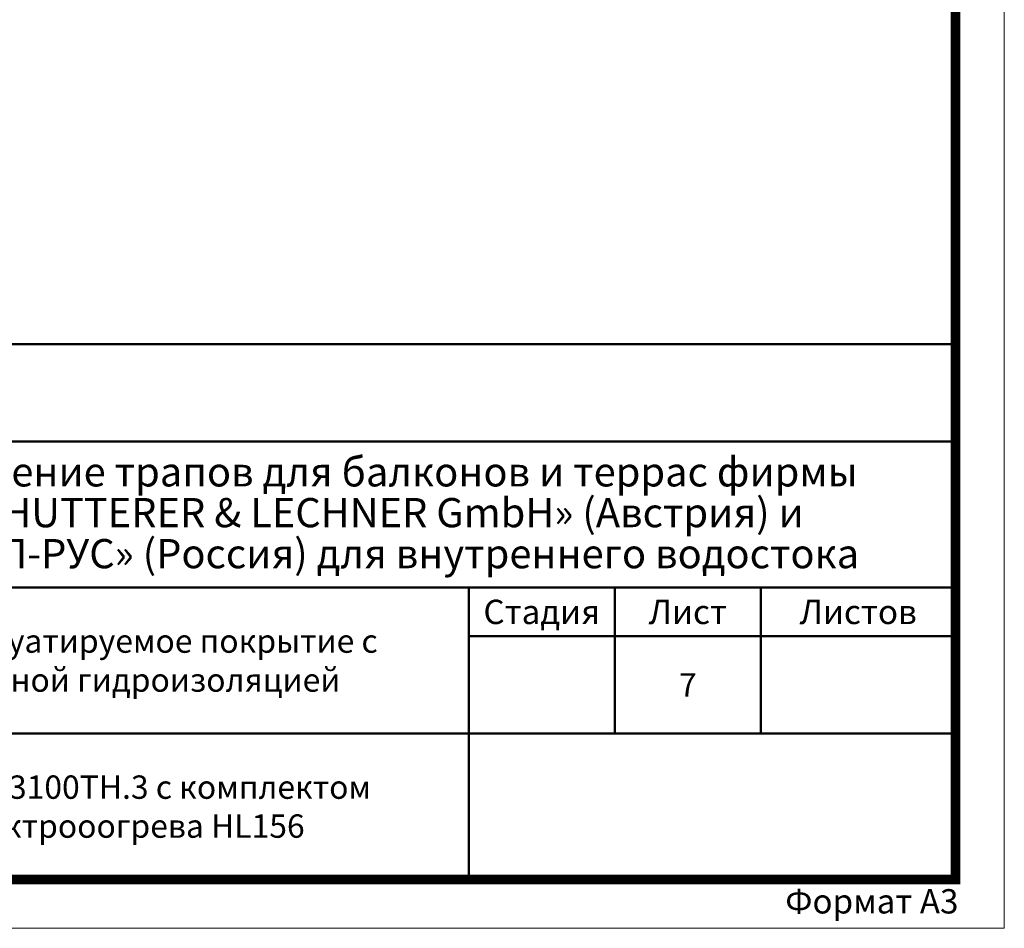
# Model space of a CAD drawing. Units: millimetres. Extents: x 2673 to 4786, y 0 to 1485.
# Drawn here: x 4267 to 4773, y 0 to 467 of the extents above; entities that cross this region are included whole.
import ezdxf
from ezdxf.enums import TextEntityAlignment as Align

# ---------------------------------------------------------------- set-up
doc = ezdxf.new("R2010")
doc.units = ezdxf.units.MM
for name, color, linetype, lineweight in [('Рамка', 7, 'Continuous', 50), ('текст', 1, 'Continuous', 25), ('штриховка', 251, 'Continuous', 0)]:
    doc.layers.add(name, color=color, linetype=linetype, lineweight=lineweight)
doc.styles.get("Standard").update_dxf_attribs({"font": 'arial.ttf'})
doc.styles.add('ГОСТ 2.304', font='isocpeui.ttf')

# ---------------------------------------------------------------- blocks, each defined once
blk = doc.blocks.new('*T5')
at = {"layer": 'текст', "color": 0, "linetype": 'ByBlock', "lineweight": -2, "transparency": 16777216}
for p, q in [((0, 0), (350, 0)), ((0, 0), (0, -75)), ((350, 0), (350, -75)), ((0, -75), (350, -75))]:
    blk.add_line(p, q, dxfattribs=at)
at = {"layer": 'текст', "color": 0, "transparency": 16777216, "insert": (175, -37.5), "char_height": 12, "width": 330, "attachment_point": 5}
blk.add_mtext('{\\fISOCPEUR|b0|i1|c204|p34;\\C1;Неэксплуатируемое покрытие с битумной гидроизоляцией}', dxfattribs=at)
blk = doc.blocks.new('*T6')
at = {"layer": 'текст', "color": 0, "linetype": 'ByBlock', "lineweight": -2, "transparency": 16777216}
for p, q in [((0, 0), (350, 0)), ((0, 0), (0, -75)), ((350, 0), (350, -75)), ((0, -75), (350, -75))]:
    blk.add_line(p, q, dxfattribs=at)
at = {"layer": 'текст', "color": 0, "transparency": 16777216, "insert": (175, -37.5), "char_height": 12, "width": 330, "attachment_point": 5}
blk.add_mtext('{\\fISOCPEUR|b0|i1|c204|p34;\\C256;Трап \\fISOCPEUR|b0|i1|c0|p34;HL\\fISOCPEUR|b0|i1|c204|p34;3100ТН.3 с комплектом электрооогрева \\fISOCPEUR|b0|i1|c0|p34;HL156 }', dxfattribs=at)
blk = doc.blocks.new('*T7')
at = {"layer": 'текст', "color": 0, "linetype": 'ByBlock', "lineweight": -2, "transparency": 16777216}
for p, q in [((0, 0), (75, 0)), ((0, 0), (0, -50)), ((75, 0), (75, -50)), ((0, -50), (75, -50))]:
    blk.add_line(p, q, dxfattribs=at)
at = {"layer": 'текст', "color": 0, "transparency": 16777216, "insert": (37.5, -25), "char_height": 12, "width": 55, "attachment_point": 5}
blk.add_mtext('{\\fISOCPEUR|b0|i1|c204|p34;\\C256;7}', dxfattribs=at)

msp = doc.modelspace()

# ---------------------------------------------------------------- hatches: boundary and pattern name
at = {"layer": 'штриховка'}
h = msp.add_hatch(dxfattribs=at)
h.set_pattern_fill('ANSI37', color=256, scale=3)
h.paths.add_polyline_path([(4048.77, 872.84), (4085.51, 872.84), (4085.51, 899.09), (4048.77, 899.09)], flags=9)
h.paths.add_polyline_path([(4048.77, 771.65), (4084.7, 771.65), (4084.7, 797.9), (4048.77, 797.9)], flags=9)
h.paths.add_polyline_path([(4165.61, 175.16), (4708.83, 175.16), (4708.83, 206.66), (4165.61, 206.66)], flags=9)
h.paths.add_polyline_path([(4211.94, 196.22), (4680.58, 196.22), (4680.58, 227.72), (4211.94, 227.72)], flags=9)
h.paths.add_polyline_path([(4242.06, 217.55), (4639.59, 217.55), (4639.59, 246.8), (4242.06, 246.8)], flags=9)
h.paths.add_polyline_path([(3826.54, 125.24), (3920.44, 125.24), (3920.44, 146.69), (3826.54, 146.69)], flags=9)
h.paths.add_polyline_path([(3832.23, 180), (3863.63, 180), (3863.63, 195), (3832.23, 195)], flags=9)
h.paths.add_polyline_path([(4032.56, 180), (4088.3, 180), (4088.3, 195), (4032.56, 195)], flags=9)
h.paths.add_polyline_path([(3973.68, 179.99), (4022.18, 179.99), (4022.18, 195), (3973.68, 195)], flags=9)
h.paths.add_polyline_path([(3929.72, 180), (3966.14, 180), (3966.14, 195), (3929.72, 195)], flags=9)
h.paths.add_polyline_path([(3872.94, 176.25), (3922.93, 176.25), (3922.93, 195.75), (3872.94, 195.75)], flags=9)
h.paths.add_polyline_path([(4102.46, 178.12), (4143.41, 178.12), (4143.41, 195.37), (4102.46, 195.37)], flags=9)
h.paths.add_polyline_path([(4502.75, 153.12), (4568.11, 153.12), (4568.11, 171.87), (4502.75, 171.87)], flags=9)
h.paths.add_polyline_path([(4587.67, 153.12), (4633.19, 153.12), (4633.19, 171.87), (4587.67, 171.87)], flags=9)
h.paths.add_polyline_path([(4666.18, 153.12), (4729.68, 153.12), (4729.68, 171.87), (4666.18, 171.87)], flags=9)

# ---------------------------------------------------------------- linework, layer by layer
at = {"layer": 'Рамка'}
for p, q in [((4747.93, 300), (3822.93, 300)), ((4747.93, 250), (4147.93, 250)), ((4747.93, 175), (3822.93, 175)), ((4497.93, 175), (4497.93, 25)), ((4572.93, 175), (4572.93, 100)), ((4647.93, 175), (4647.93, 100)), ((4747.93, 150), (4497.93, 150)), ((4747.93, 100), (4147.93, 100))]:
    msp.add_line(p, q, dxfattribs=at)
at = {"layer": 'Рамка', "lineweight": 0}
msp.add_lwpolyline([(2672.93, 1485), (4772.93, 1485), (4772.93, 0), (2672.93, 0)], close=True, dxfattribs=at)
at = {"layer": 'Рамка', "ltscale": 3, "const_width": 5}
msp.add_lwpolyline([(2772.93, 25), (4747.93, 25), (4747.93, 1460), (2772.93, 1460)], close=True, dxfattribs=at)

# ---------------------------------------------------------------- block references
for name, p in [('*T5', (4147.93, 175)), ('*T7', (4572.93, 150)), ('*T6', (4147.93, 100))]:
    msp.add_blockref(name, p)

# ---------------------------------------------------------------- texts
at = {"layer": 'текст', "style": 'ГОСТ 2.304'}
for s, height, p in [('Применение трапов для балконов и террас фирмы', 15, (4440.82, 234.42)), ('«HL HUTTERER & LECHNER GmbН» (Австрия) и ', 15, (4446.26, 213.47)), ('  ООО «ХЛ-РУС» (Россия) для внутреннего водостока', 15, (4437.22, 192.41)), ('Стадия', 12.5, (4535.43, 162.5)), ('Лист', 12.5, (4610.43, 162.5)), ('Листов', 12.5, (4697.93, 162.5)), ('Формат А3', 12.5, (4704.94, 13.86))]:
    msp.add_text(s, height=height, dxfattribs=at).set_placement(p, align=Align.MIDDLE_CENTER)

doc.saveas('drawing.dxf')
